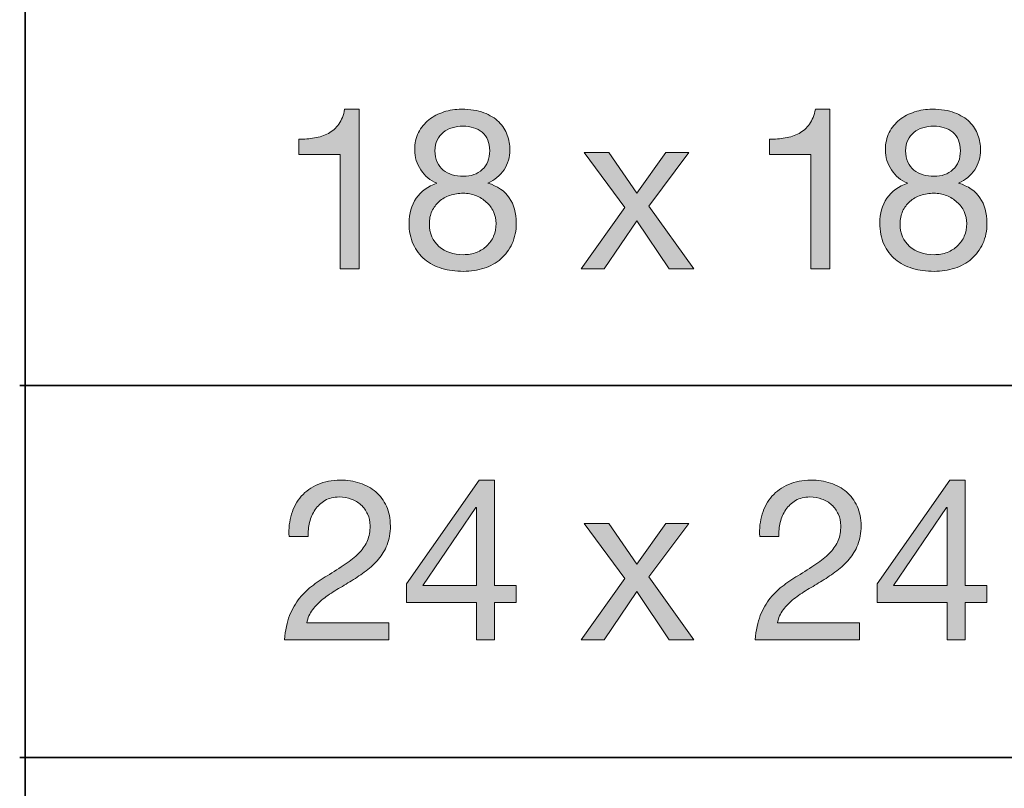
# Model space of a CAD drawing. Units: inches. Extents: x 0 to 8.5, y 0 to 11.
# Drawn here: x 0.5 to 1, y 8.6 to 9 of the extents above; entities that cross this region are included whole.
import ezdxf

# ---------------------------------------------------------------- set-up
doc = ezdxf.new("R2010")
doc.units = ezdxf.units.IN
doc.header["$MEASUREMENT"] = 0
doc.layers.add('Layer 1', color=7, linetype='Continuous')

# ---------------------------------------------------------------- blocks, each defined once
blk = doc.blocks.new('block 18')
at = {"layer": 'Layer 1'}
h = blk.add_hatch(color=250, dxfattribs=at)
h.dxf.hatch_style = 2
edge = h.paths.add_edge_path()
edge.add_spline(control_points=[(0.66199, 8.83428), (0.66199, 8.83428), (0.66199, 8.89425), (0.66199, 8.89425), (0.66199, 8.89425), (0.64027, 8.89425), (0.64027, 8.89425), (0.64027, 8.89425), (0.64027, 8.90228), (0.64027, 8.90228), (0.6431, 8.90228), (0.64585, 8.9025), (0.64853, 8.90293), (0.6512, 8.90336), (0.65363, 8.90417), (0.6558, 8.90535), (0.65796, 8.90653), (0.65979, 8.90814), (0.66128, 8.91019), (0.66277, 8.91224), (0.6638, 8.91484), (0.66435, 8.91798), (0.66435, 8.91798), (0.67202, 8.91798), (0.67202, 8.91798), (0.67202, 8.91798), (0.67202, 8.83428), (0.67202, 8.83428), (0.67202, 8.83428), (0.66199, 8.83428), (0.66199, 8.83428)], knot_values=[0, 0, 0, 0, 1, 1, 1, 2, 2, 2, 3, 3, 3, 4, 4, 4, 5, 5, 5, 6, 6, 6, 7, 7, 7, 8, 8, 8, 9, 9, 9, 10, 10, 10, 10], degree=3, periodic=1)
h = blk.add_hatch(color=250, dxfattribs=at)
h.dxf.hatch_style = 2
edge = h.paths.add_edge_path()
edge.add_spline(control_points=[(0.70307, 8.90577), (0.70441, 8.9084), (0.70622, 8.91062), (0.7085, 8.91243), (0.71079, 8.91425), (0.71341, 8.91562), (0.71636, 8.91656), (0.71931, 8.91751), (0.72239, 8.91798), (0.72562, 8.91798), (0.73018, 8.91798), (0.73408, 8.91737), (0.73731, 8.91615), (0.74054, 8.91493), (0.74315, 8.91332), (0.74516, 8.91132), (0.74717, 8.90931), (0.74864, 8.90702), (0.74959, 8.90447), (0.75053, 8.90191), (0.751, 8.89929), (0.751, 8.89661), (0.751, 8.89284), (0.74996, 8.8894), (0.74788, 8.88628), (0.74579, 8.88318), (0.74297, 8.88083), (0.73943, 8.87926), (0.74447, 8.87769), (0.74821, 8.87511), (0.75065, 8.87153), (0.75309, 8.86795), (0.75431, 8.86356), (0.75431, 8.85836), (0.75431, 8.85428), (0.75358, 8.85065), (0.75212, 8.84751), (0.75067, 8.84435), (0.7487, 8.8417), (0.74622, 8.83954), (0.74375, 8.83737), (0.74081, 8.83574), (0.73743, 8.83464), (0.73404, 8.83354), (0.73042, 8.83299), (0.72657, 8.83299), (0.72255, 8.83299), (0.71881, 8.8335), (0.71535, 8.83452), (0.71189, 8.83554), (0.70888, 8.83712), (0.70632, 8.83924), (0.70376, 8.84136), (0.70176, 8.84402), (0.7003, 8.84721), (0.69884, 8.8504), (0.69811, 8.85412), (0.69811, 8.85836), (0.69811, 8.86332), (0.69937, 8.86764), (0.70189, 8.87129), (0.70441, 8.87495), (0.70803, 8.87761), (0.71275, 8.87926), (0.70921, 8.88068), (0.70638, 8.88298), (0.70426, 8.88617), (0.70213, 8.88936), (0.70107, 8.89284), (0.70107, 8.89661), (0.70107, 8.90008), (0.70173, 8.90313), (0.70307, 8.90577)], knot_values=[0, 0, 0, 0, 1, 1, 1, 2, 2, 2, 3, 3, 3, 4, 4, 4, 5, 5, 5, 6, 6, 6, 7, 7, 7, 8, 8, 8, 9, 9, 9, 10, 10, 10, 11, 11, 11, 12, 12, 12, 13, 13, 13, 14, 14, 14, 15, 15, 15, 16, 16, 16, 17, 17, 17, 18, 18, 18, 19, 19, 19, 20, 20, 20, 21, 21, 21, 22, 22, 22, 23, 23, 23, 24, 24, 24, 24], degree=3, periodic=1)
edge = h.paths.add_edge_path()
edge.add_spline(control_points=[(0.71376, 8.84603), (0.7171, 8.84315), (0.72137, 8.84172), (0.72657, 8.84172), (0.72909, 8.84172), (0.73138, 8.84214), (0.73347, 8.84296), (0.73556, 8.84378), (0.73737, 8.84492), (0.73891, 8.84638), (0.74044, 8.84784), (0.74162, 8.84955), (0.74245, 8.85152), (0.74327, 8.85349), (0.74369, 8.85565), (0.74369, 8.85801), (0.74369, 8.86029), (0.74323, 8.8624), (0.74233, 8.86433), (0.74142, 8.86626), (0.74018, 8.86793), (0.73861, 8.86934), (0.73703, 8.87076), (0.7352, 8.87188), (0.73312, 8.87271), (0.73103, 8.87354), (0.72881, 8.87395), (0.72645, 8.87395), (0.72401, 8.87395), (0.72171, 8.87358), (0.71954, 8.87283), (0.71738, 8.87208), (0.71549, 8.871), (0.71387, 8.86958), (0.71226, 8.86816), (0.71101, 8.86647), (0.7101, 8.8645), (0.70919, 8.86254), (0.70874, 8.86033), (0.70874, 8.8579), (0.70874, 8.85286), (0.71041, 8.8489), (0.71376, 8.84603)], knot_values=[0, 0, 0, 0, 1, 1, 1, 2, 2, 2, 3, 3, 3, 4, 4, 4, 5, 5, 5, 6, 6, 6, 7, 7, 7, 8, 8, 8, 9, 9, 9, 10, 10, 10, 11, 11, 11, 12, 12, 12, 13, 13, 13, 14, 14, 14, 14], degree=3, periodic=1)
edge = h.paths.add_edge_path()
edge.add_spline(control_points=[(0.71287, 8.8903), (0.71366, 8.8886), (0.71472, 8.88721), (0.71606, 8.88611), (0.7174, 8.885), (0.71897, 8.88418), (0.72078, 8.88363), (0.72259, 8.88308), (0.72452, 8.88281), (0.72657, 8.88281), (0.73058, 8.88281), (0.73389, 8.88399), (0.73648, 8.88635), (0.73908, 8.88871), (0.74038, 8.89202), (0.74038, 8.89626), (0.74038, 8.90051), (0.73906, 8.90372), (0.73642, 8.90588), (0.73378, 8.90805), (0.73042, 8.90913), (0.72633, 8.90913), (0.72437, 8.90913), (0.72247, 8.90885), (0.72066, 8.9083), (0.71885, 8.90775), (0.7173, 8.90693), (0.716, 8.90582), (0.7147, 8.90472), (0.71366, 8.90338), (0.71287, 8.90181), (0.71208, 8.90023), (0.71169, 8.89839), (0.71169, 8.89626), (0.71169, 8.89398), (0.71208, 8.89199), (0.71287, 8.8903)], knot_values=[0, 0, 0, 0, 1, 1, 1, 2, 2, 2, 3, 3, 3, 4, 4, 4, 5, 5, 5, 6, 6, 6, 7, 7, 7, 8, 8, 8, 9, 9, 9, 10, 10, 10, 11, 11, 11, 12, 12, 12, 12], degree=3, periodic=1)
h = blk.add_hatch(color=250, dxfattribs=at)
h.dxf.hatch_style = 2
edge = h.paths.add_edge_path()
edge.add_spline(control_points=[(0.90873, 8.83428), (0.90873, 8.83428), (0.90873, 8.89425), (0.90873, 8.89425), (0.90873, 8.89425), (0.887, 8.89425), (0.887, 8.89425), (0.887, 8.89425), (0.887, 8.90228), (0.887, 8.90228), (0.88983, 8.90228), (0.89258, 8.9025), (0.89526, 8.90293), (0.89794, 8.90336), (0.90036, 8.90417), (0.90253, 8.90535), (0.90469, 8.90653), (0.90652, 8.90814), (0.90801, 8.91019), (0.90951, 8.91224), (0.91053, 8.91484), (0.91109, 8.91798), (0.91109, 8.91798), (0.91876, 8.91798), (0.91876, 8.91798), (0.91876, 8.91798), (0.91876, 8.83428), (0.91876, 8.83428), (0.91876, 8.83428), (0.90873, 8.83428), (0.90873, 8.83428)], knot_values=[0, 0, 0, 0, 1, 1, 1, 2, 2, 2, 3, 3, 3, 4, 4, 4, 5, 5, 5, 6, 6, 6, 7, 7, 7, 8, 8, 8, 9, 9, 9, 10, 10, 10, 10], degree=3, periodic=1)
h = blk.add_hatch(color=250, dxfattribs=at)
h.dxf.hatch_style = 2
edge = h.paths.add_edge_path()
edge.add_spline(control_points=[(0.94981, 8.90577), (0.95115, 8.9084), (0.95296, 8.91062), (0.95524, 8.91243), (0.95753, 8.91425), (0.96014, 8.91562), (0.96309, 8.91656), (0.96604, 8.91751), (0.96913, 8.91798), (0.97236, 8.91798), (0.97692, 8.91798), (0.98082, 8.91737), (0.98405, 8.91615), (0.98728, 8.91493), (0.98989, 8.91332), (0.9919, 8.91132), (0.9939, 8.90931), (0.99538, 8.90702), (0.99632, 8.90447), (0.99727, 8.90191), (0.99774, 8.89929), (0.99774, 8.89661), (0.99774, 8.89284), (0.9967, 8.8894), (0.99462, 8.88628), (0.99253, 8.88318), (0.98971, 8.88083), (0.98617, 8.87926), (0.99121, 8.87769), (0.99495, 8.87511), (0.99739, 8.87153), (0.99982, 8.86795), (1.00105, 8.86356), (1.00105, 8.85836), (1.00105, 8.85428), (1.00032, 8.85065), (0.99886, 8.84751), (0.99741, 8.84435), (0.99544, 8.8417), (0.99296, 8.83954), (0.99049, 8.83737), (0.98755, 8.83574), (0.98416, 8.83464), (0.98078, 8.83354), (0.97716, 8.83299), (0.97331, 8.83299), (0.96929, 8.83299), (0.96555, 8.8335), (0.96209, 8.83452), (0.95862, 8.83554), (0.95561, 8.83712), (0.95306, 8.83924), (0.9505, 8.84136), (0.94849, 8.84402), (0.94704, 8.84721), (0.94558, 8.8504), (0.94485, 8.85412), (0.94485, 8.85836), (0.94485, 8.86332), (0.94611, 8.86764), (0.94863, 8.87129), (0.95115, 8.87495), (0.95477, 8.87761), (0.95949, 8.87926), (0.95595, 8.88068), (0.95312, 8.88298), (0.951, 8.88617), (0.94887, 8.88936), (0.94781, 8.89284), (0.94781, 8.89661), (0.94781, 8.90008), (0.94847, 8.90313), (0.94981, 8.90577)], knot_values=[0, 0, 0, 0, 1, 1, 1, 2, 2, 2, 3, 3, 3, 4, 4, 4, 5, 5, 5, 6, 6, 6, 7, 7, 7, 8, 8, 8, 9, 9, 9, 10, 10, 10, 11, 11, 11, 12, 12, 12, 13, 13, 13, 14, 14, 14, 15, 15, 15, 16, 16, 16, 17, 17, 17, 18, 18, 18, 19, 19, 19, 20, 20, 20, 21, 21, 21, 22, 22, 22, 23, 23, 23, 24, 24, 24, 24], degree=3, periodic=1)
edge = h.paths.add_edge_path()
edge.add_spline(control_points=[(0.9605, 8.84603), (0.96384, 8.84315), (0.96811, 8.84172), (0.97331, 8.84172), (0.97582, 8.84172), (0.97812, 8.84214), (0.98021, 8.84296), (0.98229, 8.84378), (0.9841, 8.84492), (0.98564, 8.84638), (0.98718, 8.84784), (0.98836, 8.84955), (0.98918, 8.85152), (0.99001, 8.85349), (0.99042, 8.85565), (0.99042, 8.85801), (0.99042, 8.86029), (0.98997, 8.8624), (0.98907, 8.86433), (0.98816, 8.86626), (0.98692, 8.86793), (0.98534, 8.86934), (0.98377, 8.87076), (0.98194, 8.87188), (0.97986, 8.87271), (0.97777, 8.87354), (0.97555, 8.87395), (0.97319, 8.87395), (0.97074, 8.87395), (0.96844, 8.87358), (0.96628, 8.87283), (0.96412, 8.87208), (0.96223, 8.871), (0.96061, 8.86958), (0.959, 8.86816), (0.95774, 8.86647), (0.95683, 8.8645), (0.95593, 8.86254), (0.95548, 8.86033), (0.95548, 8.8579), (0.95548, 8.85286), (0.95715, 8.8489), (0.9605, 8.84603)], knot_values=[0, 0, 0, 0, 1, 1, 1, 2, 2, 2, 3, 3, 3, 4, 4, 4, 5, 5, 5, 6, 6, 6, 7, 7, 7, 8, 8, 8, 9, 9, 9, 10, 10, 10, 11, 11, 11, 12, 12, 12, 13, 13, 13, 14, 14, 14, 14], degree=3, periodic=1)
edge = h.paths.add_edge_path()
edge.add_spline(control_points=[(0.95961, 8.8903), (0.96039, 8.8886), (0.96146, 8.88721), (0.9628, 8.88611), (0.96414, 8.885), (0.96571, 8.88418), (0.96752, 8.88363), (0.96933, 8.88308), (0.97126, 8.88281), (0.97331, 8.88281), (0.97732, 8.88281), (0.98062, 8.88399), (0.98322, 8.88635), (0.98582, 8.88871), (0.98711, 8.89202), (0.98711, 8.89626), (0.98711, 8.90051), (0.9858, 8.90372), (0.98316, 8.90588), (0.98052, 8.90805), (0.97716, 8.90913), (0.97307, 8.90913), (0.9711, 8.90913), (0.96921, 8.90885), (0.9674, 8.9083), (0.96559, 8.90775), (0.96404, 8.90693), (0.96274, 8.90582), (0.96144, 8.90472), (0.96039, 8.90338), (0.95961, 8.90181), (0.95882, 8.90023), (0.95843, 8.89839), (0.95843, 8.89626), (0.95843, 8.89398), (0.95882, 8.89199), (0.95961, 8.8903)], knot_values=[0, 0, 0, 0, 1, 1, 1, 2, 2, 2, 3, 3, 3, 4, 4, 4, 5, 5, 5, 6, 6, 6, 7, 7, 7, 8, 8, 8, 9, 9, 9, 10, 10, 10, 11, 11, 11, 12, 12, 12, 12], degree=3, periodic=1)
h = blk.add_hatch(color=250, dxfattribs=at)
h.dxf.hatch_style = 2
h.paths.add_polyline_path([(0.78996, 8.89532), (0.80283, 8.89532), (0.81746, 8.87395), (0.8327, 8.89532), (0.84474, 8.89532), (0.82372, 8.86722), (0.84734, 8.83428), (0.83447, 8.83428), (0.81746, 8.85954), (0.80047, 8.83428), (0.78831, 8.83428), (0.81121, 8.86639)])
at = {"layer": 'Layer 1', "lineweight": 0}
blk.add_lwpolyline([(0.78996, 8.89532), (0.80283, 8.89532), (0.81746, 8.87395), (0.8327, 8.89532), (0.84474, 8.89532), (0.82372, 8.86722), (0.84734, 8.83428), (0.83447, 8.83428), (0.81746, 8.85954), (0.80047, 8.83428), (0.78831, 8.83428), (0.81121, 8.86639), (0.78996, 8.89532)], dxfattribs=at)
for points, knots in [([(0.66199, 8.83428), (0.66199, 8.83428), (0.66199, 8.89425), (0.66199, 8.89425), (0.66199, 8.89425), (0.64027, 8.89425), (0.64027, 8.89425), (0.64027, 8.89425), (0.64027, 8.90228), (0.64027, 8.90228), (0.6431, 8.90228), (0.64585, 8.9025), (0.64853, 8.90293), (0.6512, 8.90336), (0.65363, 8.90417), (0.6558, 8.90535), (0.65796, 8.90653), (0.65979, 8.90814), (0.66128, 8.91019), (0.66277, 8.91224), (0.6638, 8.91484), (0.66435, 8.91798), (0.66435, 8.91798), (0.67202, 8.91798), (0.67202, 8.91798), (0.67202, 8.91798), (0.67202, 8.83428), (0.67202, 8.83428), (0.67202, 8.83428), (0.66199, 8.83428), (0.66199, 8.83428)], [0, 0, 0, 0, 1, 1, 1, 2, 2, 2, 3, 3, 3, 4, 4, 4, 5, 5, 5, 6, 6, 6, 7, 7, 7, 8, 8, 8, 9, 9, 9, 10, 10, 10, 10]), ([(0.70307, 8.90577), (0.70441, 8.9084), (0.70622, 8.91062), (0.7085, 8.91243), (0.71079, 8.91425), (0.71341, 8.91562), (0.71636, 8.91656), (0.71931, 8.91751), (0.72239, 8.91798), (0.72562, 8.91798), (0.73018, 8.91798), (0.73408, 8.91737), (0.73731, 8.91615), (0.74054, 8.91493), (0.74315, 8.91332), (0.74516, 8.91132), (0.74717, 8.90931), (0.74864, 8.90702), (0.74959, 8.90447), (0.75053, 8.90191), (0.751, 8.89929), (0.751, 8.89661), (0.751, 8.89284), (0.74996, 8.8894), (0.74788, 8.88628), (0.74579, 8.88318), (0.74297, 8.88083), (0.73943, 8.87926), (0.74447, 8.87769), (0.74821, 8.87511), (0.75065, 8.87153), (0.75309, 8.86795), (0.75431, 8.86356), (0.75431, 8.85836), (0.75431, 8.85428), (0.75358, 8.85065), (0.75212, 8.84751), (0.75067, 8.84435), (0.7487, 8.8417), (0.74622, 8.83954), (0.74375, 8.83737), (0.74081, 8.83574), (0.73743, 8.83464), (0.73404, 8.83354), (0.73042, 8.83299), (0.72657, 8.83299), (0.72255, 8.83299), (0.71881, 8.8335), (0.71535, 8.83452), (0.71189, 8.83554), (0.70888, 8.83712), (0.70632, 8.83924), (0.70376, 8.84136), (0.70176, 8.84402), (0.7003, 8.84721), (0.69884, 8.8504), (0.69811, 8.85412), (0.69811, 8.85836), (0.69811, 8.86332), (0.69937, 8.86764), (0.70189, 8.87129), (0.70441, 8.87495), (0.70803, 8.87761), (0.71275, 8.87926), (0.70921, 8.88068), (0.70638, 8.88298), (0.70426, 8.88617), (0.70213, 8.88936), (0.70107, 8.89284), (0.70107, 8.89661), (0.70107, 8.90008), (0.70173, 8.90313), (0.70307, 8.90577)], [0, 0, 0, 0, 1, 1, 1, 2, 2, 2, 3, 3, 3, 4, 4, 4, 5, 5, 5, 6, 6, 6, 7, 7, 7, 8, 8, 8, 9, 9, 9, 10, 10, 10, 11, 11, 11, 12, 12, 12, 13, 13, 13, 14, 14, 14, 15, 15, 15, 16, 16, 16, 17, 17, 17, 18, 18, 18, 19, 19, 19, 20, 20, 20, 21, 21, 21, 22, 22, 22, 23, 23, 23, 24, 24, 24, 24]), ([(0.90873, 8.83428), (0.90873, 8.83428), (0.90873, 8.89425), (0.90873, 8.89425), (0.90873, 8.89425), (0.887, 8.89425), (0.887, 8.89425), (0.887, 8.89425), (0.887, 8.90228), (0.887, 8.90228), (0.88983, 8.90228), (0.89258, 8.9025), (0.89526, 8.90293), (0.89794, 8.90336), (0.90036, 8.90417), (0.90253, 8.90535), (0.90469, 8.90653), (0.90652, 8.90814), (0.90801, 8.91019), (0.90951, 8.91224), (0.91053, 8.91484), (0.91109, 8.91798), (0.91109, 8.91798), (0.91876, 8.91798), (0.91876, 8.91798), (0.91876, 8.91798), (0.91876, 8.83428), (0.91876, 8.83428), (0.91876, 8.83428), (0.90873, 8.83428), (0.90873, 8.83428)], [0, 0, 0, 0, 1, 1, 1, 2, 2, 2, 3, 3, 3, 4, 4, 4, 5, 5, 5, 6, 6, 6, 7, 7, 7, 8, 8, 8, 9, 9, 9, 10, 10, 10, 10]), ([(0.94981, 8.90577), (0.95115, 8.9084), (0.95296, 8.91062), (0.95524, 8.91243), (0.95753, 8.91425), (0.96014, 8.91562), (0.96309, 8.91656), (0.96604, 8.91751), (0.96913, 8.91798), (0.97236, 8.91798), (0.97692, 8.91798), (0.98082, 8.91737), (0.98405, 8.91615), (0.98728, 8.91493), (0.98989, 8.91332), (0.9919, 8.91132), (0.9939, 8.90931), (0.99538, 8.90702), (0.99632, 8.90447), (0.99727, 8.90191), (0.99774, 8.89929), (0.99774, 8.89661), (0.99774, 8.89284), (0.9967, 8.8894), (0.99462, 8.88628), (0.99253, 8.88318), (0.98971, 8.88083), (0.98617, 8.87926), (0.99121, 8.87769), (0.99495, 8.87511), (0.99739, 8.87153), (0.99982, 8.86795), (1.00105, 8.86356), (1.00105, 8.85836), (1.00105, 8.85428), (1.00032, 8.85065), (0.99886, 8.84751), (0.99741, 8.84435), (0.99544, 8.8417), (0.99296, 8.83954), (0.99049, 8.83737), (0.98755, 8.83574), (0.98416, 8.83464), (0.98078, 8.83354), (0.97716, 8.83299), (0.97331, 8.83299), (0.96929, 8.83299), (0.96555, 8.8335), (0.96209, 8.83452), (0.95862, 8.83554), (0.95561, 8.83712), (0.95306, 8.83924), (0.9505, 8.84136), (0.94849, 8.84402), (0.94704, 8.84721), (0.94558, 8.8504), (0.94485, 8.85412), (0.94485, 8.85836), (0.94485, 8.86332), (0.94611, 8.86764), (0.94863, 8.87129), (0.95115, 8.87495), (0.95477, 8.87761), (0.95949, 8.87926), (0.95595, 8.88068), (0.95312, 8.88298), (0.951, 8.88617), (0.94887, 8.88936), (0.94781, 8.89284), (0.94781, 8.89661), (0.94781, 8.90008), (0.94847, 8.90313), (0.94981, 8.90577)], [0, 0, 0, 0, 1, 1, 1, 2, 2, 2, 3, 3, 3, 4, 4, 4, 5, 5, 5, 6, 6, 6, 7, 7, 7, 8, 8, 8, 9, 9, 9, 10, 10, 10, 11, 11, 11, 12, 12, 12, 13, 13, 13, 14, 14, 14, 15, 15, 15, 16, 16, 16, 17, 17, 17, 18, 18, 18, 19, 19, 19, 20, 20, 20, 21, 21, 21, 22, 22, 22, 23, 23, 23, 24, 24, 24, 24]), ([(0.71287, 8.8903), (0.71366, 8.8886), (0.71472, 8.88721), (0.71606, 8.88611), (0.7174, 8.885), (0.71897, 8.88418), (0.72078, 8.88363), (0.72259, 8.88308), (0.72452, 8.88281), (0.72657, 8.88281), (0.73058, 8.88281), (0.73389, 8.88399), (0.73648, 8.88635), (0.73908, 8.88871), (0.74038, 8.89202), (0.74038, 8.89626), (0.74038, 8.90051), (0.73906, 8.90372), (0.73642, 8.90588), (0.73378, 8.90805), (0.73042, 8.90913), (0.72633, 8.90913), (0.72437, 8.90913), (0.72247, 8.90885), (0.72066, 8.9083), (0.71885, 8.90775), (0.7173, 8.90693), (0.716, 8.90582), (0.7147, 8.90472), (0.71366, 8.90338), (0.71287, 8.90181), (0.71208, 8.90023), (0.71169, 8.89839), (0.71169, 8.89626), (0.71169, 8.89398), (0.71208, 8.89199), (0.71287, 8.8903)], [0, 0, 0, 0, 1, 1, 1, 2, 2, 2, 3, 3, 3, 4, 4, 4, 5, 5, 5, 6, 6, 6, 7, 7, 7, 8, 8, 8, 9, 9, 9, 10, 10, 10, 11, 11, 11, 12, 12, 12, 12]), ([(0.95961, 8.8903), (0.96039, 8.8886), (0.96146, 8.88721), (0.9628, 8.88611), (0.96414, 8.885), (0.96571, 8.88418), (0.96752, 8.88363), (0.96933, 8.88308), (0.97126, 8.88281), (0.97331, 8.88281), (0.97732, 8.88281), (0.98062, 8.88399), (0.98322, 8.88635), (0.98582, 8.88871), (0.98711, 8.89202), (0.98711, 8.89626), (0.98711, 8.90051), (0.9858, 8.90372), (0.98316, 8.90588), (0.98052, 8.90805), (0.97716, 8.90913), (0.97307, 8.90913), (0.9711, 8.90913), (0.96921, 8.90885), (0.9674, 8.9083), (0.96559, 8.90775), (0.96404, 8.90693), (0.96274, 8.90582), (0.96144, 8.90472), (0.96039, 8.90338), (0.95961, 8.90181), (0.95882, 8.90023), (0.95843, 8.89839), (0.95843, 8.89626), (0.95843, 8.89398), (0.95882, 8.89199), (0.95961, 8.8903)], [0, 0, 0, 0, 1, 1, 1, 2, 2, 2, 3, 3, 3, 4, 4, 4, 5, 5, 5, 6, 6, 6, 7, 7, 7, 8, 8, 8, 9, 9, 9, 10, 10, 10, 11, 11, 11, 12, 12, 12, 12]), ([(0.71376, 8.84603), (0.7171, 8.84315), (0.72137, 8.84172), (0.72657, 8.84172), (0.72909, 8.84172), (0.73138, 8.84214), (0.73347, 8.84296), (0.73556, 8.84378), (0.73737, 8.84492), (0.73891, 8.84638), (0.74044, 8.84784), (0.74162, 8.84955), (0.74245, 8.85152), (0.74327, 8.85349), (0.74369, 8.85565), (0.74369, 8.85801), (0.74369, 8.86029), (0.74323, 8.8624), (0.74233, 8.86433), (0.74142, 8.86626), (0.74018, 8.86793), (0.73861, 8.86934), (0.73703, 8.87076), (0.7352, 8.87188), (0.73312, 8.87271), (0.73103, 8.87354), (0.72881, 8.87395), (0.72645, 8.87395), (0.72401, 8.87395), (0.72171, 8.87358), (0.71954, 8.87283), (0.71738, 8.87208), (0.71549, 8.871), (0.71387, 8.86958), (0.71226, 8.86816), (0.71101, 8.86647), (0.7101, 8.8645), (0.70919, 8.86254), (0.70874, 8.86033), (0.70874, 8.8579), (0.70874, 8.85286), (0.71041, 8.8489), (0.71376, 8.84603)], [0, 0, 0, 0, 1, 1, 1, 2, 2, 2, 3, 3, 3, 4, 4, 4, 5, 5, 5, 6, 6, 6, 7, 7, 7, 8, 8, 8, 9, 9, 9, 10, 10, 10, 11, 11, 11, 12, 12, 12, 13, 13, 13, 14, 14, 14, 14]), ([(0.9605, 8.84603), (0.96384, 8.84315), (0.96811, 8.84172), (0.97331, 8.84172), (0.97582, 8.84172), (0.97812, 8.84214), (0.98021, 8.84296), (0.98229, 8.84378), (0.9841, 8.84492), (0.98564, 8.84638), (0.98718, 8.84784), (0.98836, 8.84955), (0.98918, 8.85152), (0.99001, 8.85349), (0.99042, 8.85565), (0.99042, 8.85801), (0.99042, 8.86029), (0.98997, 8.8624), (0.98907, 8.86433), (0.98816, 8.86626), (0.98692, 8.86793), (0.98534, 8.86934), (0.98377, 8.87076), (0.98194, 8.87188), (0.97986, 8.87271), (0.97777, 8.87354), (0.97555, 8.87395), (0.97319, 8.87395), (0.97074, 8.87395), (0.96844, 8.87358), (0.96628, 8.87283), (0.96412, 8.87208), (0.96223, 8.871), (0.96061, 8.86958), (0.959, 8.86816), (0.95774, 8.86647), (0.95683, 8.8645), (0.95593, 8.86254), (0.95548, 8.86033), (0.95548, 8.8579), (0.95548, 8.85286), (0.95715, 8.8489), (0.9605, 8.84603)], [0, 0, 0, 0, 1, 1, 1, 2, 2, 2, 3, 3, 3, 4, 4, 4, 5, 5, 5, 6, 6, 6, 7, 7, 7, 8, 8, 8, 9, 9, 9, 10, 10, 10, 11, 11, 11, 12, 12, 12, 13, 13, 13, 14, 14, 14, 14])]:
    blk.add_open_spline(points, degree=3, knots=knots, dxfattribs=at)
blk = doc.blocks.new('block 19')
at = {"layer": 'Layer 1'}
h = blk.add_hatch(color=250, dxfattribs=at)
h.dxf.hatch_style = 2
edge = h.paths.add_edge_path()
edge.add_spline(control_points=[(0.63649, 8.70572), (0.63759, 8.70933), (0.6393, 8.71246), (0.64163, 8.7151), (0.64395, 8.71773), (0.64684, 8.7198), (0.6503, 8.7213), (0.65377, 8.72279), (0.6577, 8.72354), (0.66211, 8.72354), (0.66573, 8.72354), (0.66914, 8.72301), (0.67232, 8.72194), (0.67551, 8.72089), (0.67828, 8.71935), (0.68064, 8.71734), (0.683, 8.71533), (0.68488, 8.71284), (0.68625, 8.70985), (0.68763, 8.70685), (0.68832, 8.70339), (0.68832, 8.69946), (0.68832, 8.69575), (0.68774, 8.69249), (0.6866, 8.68966), (0.68547, 8.68682), (0.68395, 8.68429), (0.68206, 8.68204), (0.68017, 8.6798), (0.67801, 8.67778), (0.67556, 8.67596), (0.67313, 8.67415), (0.67061, 8.67242), (0.66801, 8.67077), (0.66541, 8.6692), (0.66281, 8.66764), (0.66022, 8.6661), (0.65762, 8.66457), (0.65524, 8.66294), (0.65308, 8.66121), (0.65091, 8.65947), (0.64906, 8.65761), (0.64753, 8.6556), (0.646, 8.65359), (0.64499, 8.65129), (0.64452, 8.6487), (0.64452, 8.6487), (0.68749, 8.6487), (0.68749, 8.6487), (0.68749, 8.6487), (0.68749, 8.63984), (0.68749, 8.63984), (0.68749, 8.63984), (0.63283, 8.63984), (0.63283, 8.63984), (0.63323, 8.6448), (0.63411, 8.64903), (0.63548, 8.65253), (0.63686, 8.65603), (0.63862, 8.65908), (0.64074, 8.66168), (0.64286, 8.66427), (0.64526, 8.66656), (0.64794, 8.66852), (0.65061, 8.67049), (0.65341, 8.67234), (0.65632, 8.67407), (0.65986, 8.67628), (0.66298, 8.6783), (0.66565, 8.68016), (0.66833, 8.682), (0.67055, 8.68387), (0.67232, 8.68576), (0.67409, 8.68765), (0.67543, 8.6897), (0.67634, 8.6919), (0.67724, 8.69411), (0.67769, 8.69666), (0.67769, 8.69957), (0.67769, 8.70186), (0.67726, 8.70393), (0.67639, 8.70577), (0.67553, 8.70762), (0.67436, 8.70921), (0.67291, 8.71055), (0.67145, 8.71189), (0.66975, 8.71292), (0.66778, 8.71362), (0.66581, 8.71433), (0.66372, 8.71469), (0.66152, 8.71469), (0.6586, 8.71469), (0.65611, 8.71408), (0.65403, 8.71286), (0.65194, 8.71164), (0.65022, 8.71004), (0.64889, 8.70808), (0.64755, 8.70611), (0.64659, 8.70388), (0.646, 8.7014), (0.64541, 8.69893), (0.64515, 8.69642), (0.64523, 8.69391), (0.64523, 8.69391), (0.63519, 8.69391), (0.63519, 8.69391), (0.63496, 8.69816), (0.63539, 8.70209), (0.63649, 8.70572)], knot_values=[0, 0, 0, 0, 1, 1, 1, 2, 2, 2, 3, 3, 3, 4, 4, 4, 5, 5, 5, 6, 6, 6, 7, 7, 7, 8, 8, 8, 9, 9, 9, 10, 10, 10, 11, 11, 11, 12, 12, 12, 13, 13, 13, 14, 14, 14, 15, 15, 15, 16, 16, 16, 17, 17, 17, 18, 18, 18, 19, 19, 19, 20, 20, 20, 21, 21, 21, 22, 22, 22, 23, 23, 23, 24, 24, 24, 25, 25, 25, 26, 26, 26, 27, 27, 27, 28, 28, 28, 29, 29, 29, 30, 30, 30, 31, 31, 31, 32, 32, 32, 33, 33, 33, 34, 34, 34, 35, 35, 35, 36, 36, 36, 36], degree=3, periodic=1)
h = blk.add_hatch(color=250, dxfattribs=at)
h.dxf.hatch_style = 2
h.paths.add_polyline_path([(0.75419, 8.66829), (0.75419, 8.65944), (0.74286, 8.65944), (0.74286, 8.63984), (0.73341, 8.63984), (0.73341, 8.65944), (0.6967, 8.65944), (0.6967, 8.66911), (0.73483, 8.72354), (0.74286, 8.72354), (0.74286, 8.66829)])
h.paths.add_polyline_path([(0.73341, 8.70926), (0.73317, 8.70926), (0.70532, 8.66829), (0.73341, 8.66829)])
h = blk.add_hatch(color=250, dxfattribs=at)
h.dxf.hatch_style = 2
edge = h.paths.add_edge_path()
edge.add_spline(control_points=[(0.88322, 8.70572), (0.88432, 8.70933), (0.88603, 8.71246), (0.88836, 8.7151), (0.89068, 8.71773), (0.89357, 8.7198), (0.89703, 8.7213), (0.9005, 8.72279), (0.90443, 8.72354), (0.90884, 8.72354), (0.91246, 8.72354), (0.91587, 8.72301), (0.91905, 8.72194), (0.92224, 8.72089), (0.92501, 8.71935), (0.92737, 8.71734), (0.92973, 8.71533), (0.93161, 8.71284), (0.93298, 8.70985), (0.93436, 8.70685), (0.93505, 8.70339), (0.93505, 8.69946), (0.93505, 8.69575), (0.93448, 8.69249), (0.93334, 8.68966), (0.9322, 8.68682), (0.93068, 8.68429), (0.92879, 8.68204), (0.9269, 8.6798), (0.92474, 8.67778), (0.9223, 8.67596), (0.91986, 8.67415), (0.91734, 8.67242), (0.91474, 8.67077), (0.91214, 8.6692), (0.90955, 8.66764), (0.90695, 8.6661), (0.90435, 8.66457), (0.90197, 8.66294), (0.89981, 8.66121), (0.89764, 8.65947), (0.89579, 8.65761), (0.89426, 8.6556), (0.89273, 8.65359), (0.89172, 8.65129), (0.89125, 8.6487), (0.89125, 8.6487), (0.93422, 8.6487), (0.93422, 8.6487), (0.93422, 8.6487), (0.93422, 8.63984), (0.93422, 8.63984), (0.93422, 8.63984), (0.87956, 8.63984), (0.87956, 8.63984), (0.87996, 8.6448), (0.88084, 8.64903), (0.88222, 8.65253), (0.88359, 8.65603), (0.88535, 8.65908), (0.88747, 8.66168), (0.88959, 8.66427), (0.89199, 8.66656), (0.89467, 8.66852), (0.89735, 8.67049), (0.90014, 8.67234), (0.90306, 8.67407), (0.9066, 8.67628), (0.90971, 8.6783), (0.91238, 8.68016), (0.91506, 8.682), (0.91728, 8.68387), (0.91905, 8.68576), (0.92082, 8.68765), (0.92216, 8.6897), (0.92307, 8.6919), (0.92397, 8.69411), (0.92442, 8.69666), (0.92442, 8.69957), (0.92442, 8.70186), (0.92399, 8.70393), (0.92312, 8.70577), (0.92226, 8.70762), (0.9211, 8.70921), (0.91964, 8.71055), (0.91819, 8.71189), (0.91648, 8.71292), (0.91451, 8.71362), (0.91254, 8.71433), (0.91045, 8.71469), (0.90825, 8.71469), (0.90533, 8.71469), (0.90284, 8.71408), (0.90076, 8.71286), (0.89867, 8.71164), (0.89695, 8.71004), (0.89562, 8.70808), (0.89428, 8.70611), (0.89332, 8.70388), (0.89273, 8.7014), (0.89214, 8.69893), (0.89188, 8.69642), (0.89196, 8.69391), (0.89196, 8.69391), (0.88192, 8.69391), (0.88192, 8.69391), (0.88169, 8.69816), (0.88212, 8.70209), (0.88322, 8.70572)], knot_values=[0, 0, 0, 0, 1, 1, 1, 2, 2, 2, 3, 3, 3, 4, 4, 4, 5, 5, 5, 6, 6, 6, 7, 7, 7, 8, 8, 8, 9, 9, 9, 10, 10, 10, 11, 11, 11, 12, 12, 12, 13, 13, 13, 14, 14, 14, 15, 15, 15, 16, 16, 16, 17, 17, 17, 18, 18, 18, 19, 19, 19, 20, 20, 20, 21, 21, 21, 22, 22, 22, 23, 23, 23, 24, 24, 24, 25, 25, 25, 26, 26, 26, 27, 27, 27, 28, 28, 28, 29, 29, 29, 30, 30, 30, 31, 31, 31, 32, 32, 32, 33, 33, 33, 34, 34, 34, 35, 35, 35, 36, 36, 36, 36], degree=3, periodic=1)
h = blk.add_hatch(color=250, dxfattribs=at)
h.dxf.hatch_style = 2
h.paths.add_polyline_path([(1.00093, 8.66829), (1.00093, 8.65944), (0.9896, 8.65944), (0.9896, 8.63984), (0.98015, 8.63984), (0.98015, 8.65944), (0.94343, 8.65944), (0.94343, 8.66911), (0.98157, 8.72354), (0.9896, 8.72354), (0.9896, 8.66829)])
h.paths.add_polyline_path([(0.98015, 8.70926), (0.97991, 8.70926), (0.95205, 8.66829), (0.98015, 8.66829)])
h = blk.add_hatch(color=250, dxfattribs=at)
h.dxf.hatch_style = 2
h.paths.add_polyline_path([(0.78996, 8.70087), (0.80283, 8.70087), (0.81746, 8.6795), (0.8327, 8.70087), (0.84474, 8.70087), (0.82372, 8.67278), (0.84734, 8.63984), (0.83447, 8.63984), (0.81746, 8.6651), (0.80047, 8.63984), (0.78831, 8.63984), (0.81121, 8.67195)])
at = {"layer": 'Layer 1', "lineweight": 0}
for points in [[(0.75419, 8.66829), (0.75419, 8.65944), (0.74286, 8.65944), (0.74286, 8.63984), (0.73341, 8.63984), (0.73341, 8.65944), (0.6967, 8.65944), (0.6967, 8.66911), (0.73483, 8.72354), (0.74286, 8.72354), (0.74286, 8.66829), (0.75419, 8.66829)], [(1.00093, 8.66829), (1.00093, 8.65944), (0.9896, 8.65944), (0.9896, 8.63984), (0.98015, 8.63984), (0.98015, 8.65944), (0.94343, 8.65944), (0.94343, 8.66911), (0.98157, 8.72354), (0.9896, 8.72354), (0.9896, 8.66829), (1.00093, 8.66829)], [(0.73341, 8.70926), (0.73317, 8.70926), (0.70532, 8.66829), (0.73341, 8.66829), (0.73341, 8.70926)], [(0.98015, 8.70926), (0.97991, 8.70926), (0.95205, 8.66829), (0.98015, 8.66829), (0.98015, 8.70926)], [(0.78996, 8.70087), (0.80283, 8.70087), (0.81746, 8.6795), (0.8327, 8.70087), (0.84474, 8.70087), (0.82372, 8.67278), (0.84734, 8.63984), (0.83447, 8.63984), (0.81746, 8.6651), (0.80047, 8.63984), (0.78831, 8.63984), (0.81121, 8.67195), (0.78996, 8.70087)]]:
    blk.add_lwpolyline(points, dxfattribs=at)
for points in [[(0.63649, 8.70572), (0.63759, 8.70933), (0.6393, 8.71246), (0.64163, 8.7151), (0.64395, 8.71773), (0.64684, 8.7198), (0.6503, 8.7213), (0.65377, 8.72279), (0.6577, 8.72354), (0.66211, 8.72354), (0.66573, 8.72354), (0.66914, 8.72301), (0.67232, 8.72194), (0.67551, 8.72089), (0.67828, 8.71935), (0.68064, 8.71734), (0.683, 8.71533), (0.68488, 8.71284), (0.68625, 8.70985), (0.68763, 8.70685), (0.68832, 8.70339), (0.68832, 8.69946), (0.68832, 8.69575), (0.68774, 8.69249), (0.6866, 8.68966), (0.68547, 8.68682), (0.68395, 8.68429), (0.68206, 8.68204), (0.68017, 8.6798), (0.67801, 8.67778), (0.67556, 8.67596), (0.67313, 8.67415), (0.67061, 8.67242), (0.66801, 8.67077), (0.66541, 8.6692), (0.66281, 8.66764), (0.66022, 8.6661), (0.65762, 8.66457), (0.65524, 8.66294), (0.65308, 8.66121), (0.65091, 8.65947), (0.64906, 8.65761), (0.64753, 8.6556), (0.646, 8.65359), (0.64499, 8.65129), (0.64452, 8.6487), (0.64452, 8.6487), (0.68749, 8.6487), (0.68749, 8.6487), (0.68749, 8.6487), (0.68749, 8.63984), (0.68749, 8.63984), (0.68749, 8.63984), (0.63283, 8.63984), (0.63283, 8.63984), (0.63323, 8.6448), (0.63411, 8.64903), (0.63548, 8.65253), (0.63686, 8.65603), (0.63862, 8.65908), (0.64074, 8.66168), (0.64286, 8.66427), (0.64526, 8.66656), (0.64794, 8.66852), (0.65061, 8.67049), (0.65341, 8.67234), (0.65632, 8.67407), (0.65986, 8.67628), (0.66298, 8.6783), (0.66565, 8.68016), (0.66833, 8.682), (0.67055, 8.68387), (0.67232, 8.68576), (0.67409, 8.68765), (0.67543, 8.6897), (0.67634, 8.6919), (0.67724, 8.69411), (0.67769, 8.69666), (0.67769, 8.69957), (0.67769, 8.70186), (0.67726, 8.70393), (0.67639, 8.70577), (0.67553, 8.70762), (0.67436, 8.70921), (0.67291, 8.71055), (0.67145, 8.71189), (0.66975, 8.71292), (0.66778, 8.71362), (0.66581, 8.71433), (0.66372, 8.71469), (0.66152, 8.71469), (0.6586, 8.71469), (0.65611, 8.71408), (0.65403, 8.71286), (0.65194, 8.71164), (0.65022, 8.71004), (0.64889, 8.70808), (0.64755, 8.70611), (0.64659, 8.70388), (0.646, 8.7014), (0.64541, 8.69893), (0.64515, 8.69642), (0.64523, 8.69391), (0.64523, 8.69391), (0.63519, 8.69391), (0.63519, 8.69391), (0.63496, 8.69816), (0.63539, 8.70209), (0.63649, 8.70572)], [(0.88322, 8.70572), (0.88432, 8.70933), (0.88603, 8.71246), (0.88836, 8.7151), (0.89068, 8.71773), (0.89357, 8.7198), (0.89703, 8.7213), (0.9005, 8.72279), (0.90443, 8.72354), (0.90884, 8.72354), (0.91246, 8.72354), (0.91587, 8.72301), (0.91905, 8.72194), (0.92224, 8.72089), (0.92501, 8.71935), (0.92737, 8.71734), (0.92973, 8.71533), (0.93161, 8.71284), (0.93298, 8.70985), (0.93436, 8.70685), (0.93505, 8.70339), (0.93505, 8.69946), (0.93505, 8.69575), (0.93448, 8.69249), (0.93334, 8.68966), (0.9322, 8.68682), (0.93068, 8.68429), (0.92879, 8.68204), (0.9269, 8.6798), (0.92474, 8.67778), (0.9223, 8.67596), (0.91986, 8.67415), (0.91734, 8.67242), (0.91474, 8.67077), (0.91214, 8.6692), (0.90955, 8.66764), (0.90695, 8.6661), (0.90435, 8.66457), (0.90197, 8.66294), (0.89981, 8.66121), (0.89764, 8.65947), (0.89579, 8.65761), (0.89426, 8.6556), (0.89273, 8.65359), (0.89172, 8.65129), (0.89125, 8.6487), (0.89125, 8.6487), (0.93422, 8.6487), (0.93422, 8.6487), (0.93422, 8.6487), (0.93422, 8.63984), (0.93422, 8.63984), (0.93422, 8.63984), (0.87956, 8.63984), (0.87956, 8.63984), (0.87996, 8.6448), (0.88084, 8.64903), (0.88222, 8.65253), (0.88359, 8.65603), (0.88535, 8.65908), (0.88747, 8.66168), (0.88959, 8.66427), (0.89199, 8.66656), (0.89467, 8.66852), (0.89735, 8.67049), (0.90014, 8.67234), (0.90306, 8.67407), (0.9066, 8.67628), (0.90971, 8.6783), (0.91238, 8.68016), (0.91506, 8.682), (0.91728, 8.68387), (0.91905, 8.68576), (0.92082, 8.68765), (0.92216, 8.6897), (0.92307, 8.6919), (0.92397, 8.69411), (0.92442, 8.69666), (0.92442, 8.69957), (0.92442, 8.70186), (0.92399, 8.70393), (0.92312, 8.70577), (0.92226, 8.70762), (0.9211, 8.70921), (0.91964, 8.71055), (0.91819, 8.71189), (0.91648, 8.71292), (0.91451, 8.71362), (0.91254, 8.71433), (0.91045, 8.71469), (0.90825, 8.71469), (0.90533, 8.71469), (0.90284, 8.71408), (0.90076, 8.71286), (0.89867, 8.71164), (0.89695, 8.71004), (0.89562, 8.70808), (0.89428, 8.70611), (0.89332, 8.70388), (0.89273, 8.7014), (0.89214, 8.69893), (0.89188, 8.69642), (0.89196, 8.69391), (0.89196, 8.69391), (0.88192, 8.69391), (0.88192, 8.69391), (0.88169, 8.69816), (0.88212, 8.70209), (0.88322, 8.70572)]]:
    blk.add_open_spline(points, degree=3, knots=[0, 0, 0, 0, 1, 1, 1, 2, 2, 2, 3, 3, 3, 4, 4, 4, 5, 5, 5, 6, 6, 6, 7, 7, 7, 8, 8, 8, 9, 9, 9, 10, 10, 10, 11, 11, 11, 12, 12, 12, 13, 13, 13, 14, 14, 14, 15, 15, 15, 16, 16, 16, 17, 17, 17, 18, 18, 18, 19, 19, 19, 20, 20, 20, 21, 21, 21, 22, 22, 22, 23, 23, 23, 24, 24, 24, 25, 25, 25, 26, 26, 26, 27, 27, 27, 28, 28, 28, 29, 29, 29, 30, 30, 30, 31, 31, 31, 32, 32, 32, 33, 33, 33, 34, 34, 34, 35, 35, 35, 36, 36, 36, 36], dxfattribs=at)

msp = doc.modelspace()

# ---------------------------------------------------------------- linework, layer by layer
at = {"layer": 'Layer 1', "color": 250, "lineweight": 35}
for points in [[(0.49694, 0.15694), (7.99306, 0.15694), (7.99306, 10.88972), (0.49694, 10.88972), (0.49694, 0.15694)], [(0.494, 8.77306), (7.99, 8.77306)], [(0.494, 8.57806), (7.99, 8.57806)]]:
    msp.add_lwpolyline(points, dxfattribs=at)

# ---------------------------------------------------------------- block references
at = {"layer": 'Layer 1'}
for name in ['block 18', 'block 19']:
    msp.add_blockref(name, (0, 0), dxfattribs=at)

doc.saveas('drawing.dxf')
